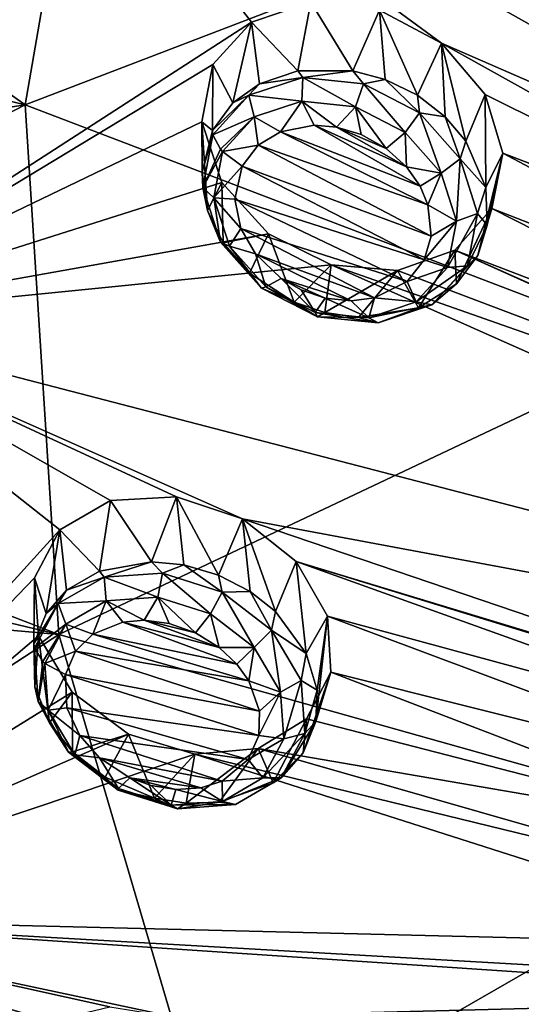
# Model space of a CAD drawing. Units: millimetres. Extents: x -320 to 152, y -206 to 580.
# Drawn here: x -314 to -308, y 467 to 478 of the extents above; entities that cross this region are included whole.
import ezdxf

# ---------------------------------------------------------------- set-up
doc = ezdxf.new("R2010")
doc.units = ezdxf.units.MM
doc.header["$LTSCALE"] = 26.699852
for name, color, linetype in [('1031', 7, 'CONTINUOUS'), ('1080', 7, 'CONTINUOUS'), ('1081', 7, 'CONTINUOUS'), ('1082', 7, 'CONTINUOUS'), ('1083', 7, 'CONTINUOUS'), ('753', 7, 'CONTINUOUS'), ('876', 7, 'CONTINUOUS'), ('878', 7, 'CONTINUOUS'), ('920', 7, 'CONTINUOUS'), ('921', 7, 'CONTINUOUS'), ('922', 7, 'CONTINUOUS'), ('923', 7, 'CONTINUOUS')]:
    doc.layers.add(name, color=color, linetype=linetype)

msp = doc.modelspace()

# ---------------------------------------------------------------- linework, layer by layer
at = {"layer": '1031', "color": 7, "linetype": 'CONTINUOUS', "true_color": 0xfffff2}
for points in [[(-310.382, 476.649, 61.786), (-310.752, 476.577, 61.622), (-309.222, 475.981, 61.768), (-310.382, 476.649, 61.786)], [(-310.137, 476.628, 61.853), (-310.382, 476.649, 61.786), (-309.372, 476.194, 61.845), (-310.137, 476.628, 61.853)], [(-309.372, 476.194, 61.845), (-310.382, 476.649, 61.786), (-309.222, 475.981, 61.768), (-309.372, 476.194, 61.845)], [(-309.866, 476.547, 61.893), (-310.137, 476.628, 61.853), (-309.595, 476.395, 61.891), (-309.866, 476.547, 61.893)], [(-309.595, 476.395, 61.891), (-310.137, 476.628, 61.853), (-309.372, 476.194, 61.845), (-309.595, 476.395, 61.891)], [(-310.752, 476.577, 61.622), (-310.994, 476.429, 61.456), (-309.136, 475.777, 61.675), (-310.752, 476.577, 61.622)], [(-309.222, 475.981, 61.768), (-310.752, 476.577, 61.622), (-309.136, 475.777, 61.675), (-309.222, 475.981, 61.768)], [(-310.994, 476.429, 61.456), (-311.17, 476.2, 61.263), (-309.102, 475.435, 61.484), (-310.994, 476.429, 61.456)], [(-309.136, 475.777, 61.675), (-310.994, 476.429, 61.456), (-309.102, 475.435, 61.484), (-309.136, 475.777, 61.675)], [(-311.25, 475.84, 61.024), (-309.178, 475.175, 61.305), (-311.17, 476.2, 61.263), (-311.25, 475.84, 61.024)], [(-311.17, 476.2, 61.263), (-309.178, 475.175, 61.305), (-309.102, 475.435, 61.484), (-311.17, 476.2, 61.263)], [(-309.364, 474.938, 61.104), (-309.178, 475.175, 61.305), (-311.25, 475.84, 61.024), (-309.364, 474.938, 61.104)], [(-311.184, 475.518, 60.856), (-309.364, 474.938, 61.104), (-311.25, 475.84, 61.024), (-311.184, 475.518, 60.856)], [(-309.72, 474.758, 60.882), (-309.364, 474.938, 61.104), (-311.184, 475.518, 60.856), (-309.72, 474.758, 60.882)], [(-311.026, 475.242, 60.744), (-309.72, 474.758, 60.882), (-311.184, 475.518, 60.856), (-311.026, 475.242, 60.744)], [(-309.977, 474.725, 60.78), (-309.72, 474.758, 60.882), (-311.026, 475.242, 60.744), (-309.977, 474.725, 60.78)], [(-310.742, 474.971, 60.676), (-309.977, 474.725, 60.78), (-311.026, 475.242, 60.744), (-310.742, 474.971, 60.676)], [(-310.26, 474.756, 60.706), (-309.977, 474.725, 60.78), (-310.742, 474.971, 60.676), (-310.26, 474.756, 60.706)], [(-310.526, 474.847, 60.673), (-310.26, 474.756, 60.706), (-310.742, 474.971, 60.676), (-310.526, 474.847, 60.673)], [(-312.478, 471.208, 57.685), (-312.806, 471.075, 57.476), (-311.229, 470.749, 57.825), (-312.478, 471.208, 57.685)], [(-312.245, 471.229, 57.784), (-312.478, 471.208, 57.685), (-311.422, 470.932, 57.88), (-312.245, 471.229, 57.784)], [(-311.422, 470.932, 57.88), (-312.478, 471.208, 57.685), (-311.229, 470.749, 57.825), (-311.422, 470.932, 57.88)], [(-311.971, 471.194, 57.86), (-312.245, 471.229, 57.784), (-311.681, 471.092, 57.895), (-311.971, 471.194, 57.86)], [(-311.681, 471.092, 57.895), (-312.245, 471.229, 57.784), (-311.422, 470.932, 57.88), (-311.681, 471.092, 57.895)], [(-312.806, 471.075, 57.476), (-312.996, 470.89, 57.282), (-311.098, 470.564, 57.746), (-312.806, 471.075, 57.476)], [(-311.229, 470.749, 57.825), (-312.806, 471.075, 57.476), (-311.098, 470.564, 57.746), (-311.229, 470.749, 57.825)], [(-312.996, 470.89, 57.282), (-313.104, 470.636, 57.07), (-310.982, 470.235, 57.565), (-312.996, 470.89, 57.282)], [(-311.098, 470.564, 57.746), (-312.996, 470.89, 57.282), (-310.982, 470.235, 57.565), (-311.098, 470.564, 57.746)], [(-313.089, 470.27, 56.827), (-310.987, 469.968, 57.381), (-313.104, 470.636, 57.07), (-313.089, 470.27, 56.827)], [(-313.104, 470.636, 57.07), (-310.987, 469.968, 57.381), (-310.982, 470.235, 57.565), (-313.104, 470.636, 57.07)], [(-311.103, 469.704, 57.161), (-310.987, 469.968, 57.381), (-313.089, 470.27, 56.827), (-311.103, 469.704, 57.161)], [(-312.948, 469.966, 56.672), (-311.103, 469.704, 57.161), (-313.089, 470.27, 56.827), (-312.948, 469.966, 56.672)], [(-311.39, 469.468, 56.897), (-311.103, 469.704, 57.161), (-312.948, 469.966, 56.672), (-311.39, 469.468, 56.897)], [(-312.731, 469.722, 56.585), (-311.39, 469.468, 56.897), (-312.948, 469.966, 56.672), (-312.731, 469.722, 56.585)], [(-311.622, 469.394, 56.762), (-311.39, 469.468, 56.897), (-312.731, 469.722, 56.585), (-311.622, 469.394, 56.762)], [(-312.399, 469.505, 56.558), (-311.622, 469.394, 56.762), (-312.731, 469.722, 56.585), (-312.399, 469.505, 56.558)], [(-311.895, 469.376, 56.652), (-311.622, 469.394, 56.762), (-312.399, 469.505, 56.558), (-311.895, 469.376, 56.652)], [(-312.166, 469.42, 56.584), (-311.895, 469.376, 56.652), (-312.399, 469.505, 56.558), (-312.166, 469.42, 56.584)]]:
    msp.add_3dface(points, dxfattribs=at)
at = {"layer": '1080', "color": 7, "linetype": 'CONTINUOUS', "true_color": 0xfffff2}
for points in [[(-310.561, 477.245, 61.609), (-310.981, 477.103, 61.412), (-310.507, 477.172, 61.709), (-310.561, 477.245, 61.609)], [(-309.959, 477.245, 61.765), (-310.561, 477.245, 61.609), (-310.507, 477.172, 61.709), (-309.959, 477.245, 61.765)], [(-309.842, 477.102, 61.884), (-309.959, 477.245, 61.765), (-310.507, 477.172, 61.709), (-309.842, 477.102, 61.884)], [(-309.606, 477.15, 61.797), (-309.959, 477.245, 61.765), (-309.842, 477.102, 61.884), (-309.606, 477.15, 61.797)], [(-310.507, 477.172, 61.709), (-310.981, 477.103, 61.412), (-311.097, 476.976, 61.401), (-310.507, 477.172, 61.709)], [(-310.507, 477.172, 61.709), (-311.097, 476.976, 61.401), (-310.517, 476.912, 61.802), (-310.507, 477.172, 61.709)], [(-309.929, 476.85, 61.957), (-310.507, 477.172, 61.709), (-310.517, 476.912, 61.802), (-309.929, 476.85, 61.957)], [(-309.842, 477.102, 61.884), (-310.507, 477.172, 61.709), (-309.929, 476.85, 61.957), (-309.842, 477.102, 61.884)], [(-309.23, 476.785, 61.896), (-309.606, 477.15, 61.797), (-309.842, 477.102, 61.884), (-309.23, 476.785, 61.896)], [(-309.252, 476.977, 61.779), (-309.606, 477.15, 61.797), (-309.23, 476.785, 61.896), (-309.252, 476.977, 61.779)], [(-310.981, 477.103, 61.412), (-311.273, 476.895, 61.206), (-311.097, 476.976, 61.401), (-310.981, 477.103, 61.412)], [(-309.387, 476.57, 61.967), (-309.842, 477.102, 61.884), (-309.929, 476.85, 61.957), (-309.387, 476.57, 61.967)], [(-309.23, 476.785, 61.896), (-309.842, 477.102, 61.884), (-309.387, 476.57, 61.967), (-309.23, 476.785, 61.896)], [(-311.273, 476.895, 61.206), (-311.496, 476.592, 60.959), (-311.097, 476.976, 61.401), (-311.273, 476.895, 61.206)], [(-311.097, 476.976, 61.401), (-311.496, 476.592, 60.959), (-311.49, 476.545, 61.018), (-311.097, 476.976, 61.401)], [(-311.097, 476.976, 61.401), (-311.49, 476.545, 61.018), (-311.038, 476.739, 61.53), (-311.097, 476.976, 61.401)], [(-310.517, 476.912, 61.802), (-311.097, 476.976, 61.401), (-311.038, 476.739, 61.53), (-310.517, 476.912, 61.802)], [(-308.947, 476.739, 61.709), (-309.252, 476.977, 61.779), (-309.23, 476.785, 61.896), (-308.947, 476.739, 61.709)], [(-310.752, 476.577, 61.622), (-310.517, 476.912, 61.802), (-311.038, 476.739, 61.53), (-310.752, 476.577, 61.622)], [(-310.752, 476.577, 61.622), (-310.382, 476.649, 61.786), (-310.517, 476.912, 61.802), (-310.752, 476.577, 61.622)], [(-310.382, 476.649, 61.786), (-310.137, 476.628, 61.853), (-310.517, 476.912, 61.802), (-310.382, 476.649, 61.786)], [(-310.137, 476.628, 61.853), (-309.929, 476.85, 61.957), (-310.517, 476.912, 61.802), (-310.137, 476.628, 61.853)], [(-310.137, 476.628, 61.853), (-309.866, 476.547, 61.893), (-309.929, 476.85, 61.957), (-310.137, 476.628, 61.853)], [(-309.866, 476.547, 61.893), (-309.595, 476.395, 61.891), (-309.929, 476.85, 61.957), (-309.866, 476.547, 61.893)], [(-309.595, 476.395, 61.891), (-309.387, 476.57, 61.967), (-309.929, 476.85, 61.957), (-309.595, 476.395, 61.891)], [(-311.038, 476.739, 61.53), (-311.49, 476.545, 61.018), (-311.406, 476.385, 61.175), (-311.038, 476.739, 61.53)], [(-311.384, 476.36, 61.193), (-311.038, 476.739, 61.53), (-311.406, 476.385, 61.175), (-311.384, 476.36, 61.193)], [(-310.994, 476.429, 61.456), (-311.038, 476.739, 61.53), (-311.384, 476.36, 61.193), (-310.994, 476.429, 61.456)], [(-310.994, 476.429, 61.456), (-310.752, 476.577, 61.622), (-311.038, 476.739, 61.53), (-310.994, 476.429, 61.456)], [(-308.993, 476.124, 61.832), (-309.23, 476.785, 61.896), (-309.387, 476.57, 61.967), (-308.993, 476.124, 61.832)], [(-308.784, 476.282, 61.743), (-308.947, 476.739, 61.709), (-309.23, 476.785, 61.896), (-308.784, 476.282, 61.743)], [(-308.784, 476.282, 61.743), (-309.23, 476.785, 61.896), (-308.993, 476.124, 61.832), (-308.784, 476.282, 61.743)], [(-308.723, 476.475, 61.601), (-308.947, 476.739, 61.709), (-308.784, 476.282, 61.743), (-308.723, 476.475, 61.601)], [(-309.595, 476.395, 61.891), (-309.372, 476.194, 61.845), (-309.387, 476.57, 61.967), (-309.595, 476.395, 61.891)], [(-309.372, 476.194, 61.845), (-308.993, 476.124, 61.832), (-309.387, 476.57, 61.967), (-309.372, 476.194, 61.845)], [(-311.17, 476.2, 61.263), (-310.994, 476.429, 61.456), (-311.384, 476.36, 61.193), (-311.17, 476.2, 61.263)], [(-308.502, 475.968, 61.34), (-308.723, 476.475, 61.601), (-308.784, 476.282, 61.743), (-308.502, 475.968, 61.34)], [(-308.825, 475.597, 61.575), (-308.784, 476.282, 61.743), (-308.993, 476.124, 61.832), (-308.825, 475.597, 61.575)], [(-308.594, 475.684, 61.451), (-308.784, 476.282, 61.743), (-308.825, 475.597, 61.575), (-308.594, 475.684, 61.451)], [(-308.594, 475.684, 61.451), (-308.502, 475.968, 61.34), (-308.784, 476.282, 61.743), (-308.594, 475.684, 61.451)], [(-309.372, 476.194, 61.845), (-309.222, 475.981, 61.768), (-308.993, 476.124, 61.832), (-309.372, 476.194, 61.845)], [(-309.222, 475.981, 61.768), (-309.136, 475.777, 61.675), (-308.993, 476.124, 61.832), (-309.222, 475.981, 61.768)], [(-309.136, 475.777, 61.675), (-308.825, 475.597, 61.575), (-308.993, 476.124, 61.832), (-309.136, 475.777, 61.675)], [(-308.487, 475.554, 61.085), (-308.502, 475.968, 61.34), (-308.594, 475.684, 61.451), (-308.487, 475.554, 61.085)], [(-309.136, 475.777, 61.675), (-309.102, 475.435, 61.484), (-308.825, 475.597, 61.575), (-309.136, 475.777, 61.675)], [(-308.703, 475.111, 61.077), (-308.594, 475.684, 61.451), (-308.921, 475.092, 61.245), (-308.703, 475.111, 61.077)], [(-308.921, 475.092, 61.245), (-308.594, 475.684, 61.451), (-308.825, 475.597, 61.575), (-308.921, 475.092, 61.245)], [(-308.703, 475.111, 61.077), (-308.487, 475.554, 61.085), (-308.594, 475.684, 61.451), (-308.703, 475.111, 61.077)], [(-309.102, 475.435, 61.484), (-309.178, 475.175, 61.305), (-308.825, 475.597, 61.575), (-309.102, 475.435, 61.484)], [(-309.178, 475.175, 61.305), (-308.921, 475.092, 61.245), (-308.825, 475.597, 61.575), (-309.178, 475.175, 61.305)], [(-308.59, 475.224, 60.852), (-308.487, 475.554, 61.085), (-308.703, 475.111, 61.077), (-308.59, 475.224, 60.852)]]:
    msp.add_3dface(points, dxfattribs=at)
at = {"layer": '1081', "color": 7, "linetype": 'CONTINUOUS', "true_color": 0xfffff2}
for points in [[(-311.496, 476.592, 60.959), (-311.61, 476.133, 60.643), (-311.49, 476.545, 61.018), (-311.496, 476.592, 60.959)], [(-311.49, 476.545, 61.018), (-311.61, 476.133, 60.643), (-311.6, 475.968, 60.641), (-311.49, 476.545, 61.018)], [(-311.406, 476.385, 61.175), (-311.49, 476.545, 61.018), (-311.6, 475.968, 60.641), (-311.406, 476.385, 61.175)], [(-311.384, 476.36, 61.193), (-311.406, 476.385, 61.175), (-311.6, 475.968, 60.641), (-311.384, 476.36, 61.193)], [(-311.384, 476.36, 61.193), (-311.6, 475.968, 60.641), (-311.48, 475.852, 60.861), (-311.384, 476.36, 61.193)], [(-311.17, 476.2, 61.263), (-311.384, 476.36, 61.193), (-311.48, 475.852, 60.861), (-311.17, 476.2, 61.263)], [(-311.25, 475.84, 61.024), (-311.17, 476.2, 61.263), (-311.48, 475.852, 60.861), (-311.25, 475.84, 61.024)], [(-311.61, 476.133, 60.643), (-311.549, 475.716, 60.399), (-311.6, 475.968, 60.641), (-311.61, 476.133, 60.643)], [(-311.6, 475.968, 60.641), (-311.549, 475.716, 60.399), (-311.406, 475.368, 60.35), (-311.6, 475.968, 60.641)], [(-311.6, 475.968, 60.641), (-311.406, 475.368, 60.35), (-311.48, 475.852, 60.861), (-311.6, 475.968, 60.641)], [(-311.184, 475.518, 60.856), (-311.25, 475.84, 61.024), (-311.48, 475.852, 60.861), (-311.184, 475.518, 60.856)], [(-311.184, 475.518, 60.856), (-311.48, 475.852, 60.861), (-311.309, 475.323, 60.604), (-311.184, 475.518, 60.856)], [(-311.48, 475.852, 60.861), (-311.406, 475.368, 60.35), (-311.309, 475.323, 60.604), (-311.48, 475.852, 60.861)], [(-311.549, 475.716, 60.399), (-311.378, 475.362, 60.222), (-311.406, 475.368, 60.35), (-311.549, 475.716, 60.399)], [(-311.026, 475.242, 60.744), (-311.184, 475.518, 60.856), (-311.309, 475.323, 60.604), (-311.026, 475.242, 60.744)], [(-311.378, 475.362, 60.222), (-311.089, 475.029, 60.088), (-311.406, 475.368, 60.35), (-311.378, 475.362, 60.222)], [(-311.406, 475.368, 60.35), (-311.089, 475.029, 60.088), (-310.958, 474.865, 60.198), (-311.406, 475.368, 60.35)], [(-311.406, 475.368, 60.35), (-310.958, 474.865, 60.198), (-311.309, 475.323, 60.604), (-311.406, 475.368, 60.35)], [(-311.026, 475.242, 60.744), (-311.309, 475.323, 60.604), (-310.913, 474.878, 60.471), (-311.026, 475.242, 60.744)], [(-311.309, 475.323, 60.604), (-310.958, 474.865, 60.198), (-310.913, 474.878, 60.471), (-311.309, 475.323, 60.604)], [(-310.742, 474.971, 60.676), (-311.026, 475.242, 60.744), (-310.913, 474.878, 60.471), (-310.742, 474.971, 60.676)], [(-308.822, 474.912, 60.597), (-308.59, 475.224, 60.852), (-309.094, 474.682, 60.696), (-308.822, 474.912, 60.597)], [(-308.59, 475.224, 60.852), (-308.703, 475.111, 61.077), (-309.094, 474.682, 60.696), (-308.59, 475.224, 60.852)], [(-309.178, 475.175, 61.305), (-309.364, 474.938, 61.104), (-308.921, 475.092, 61.245), (-309.178, 475.175, 61.305)], [(-308.921, 475.092, 61.245), (-309.364, 474.938, 61.104), (-309.265, 474.715, 60.91), (-308.921, 475.092, 61.245)], [(-308.703, 475.111, 61.077), (-308.921, 475.092, 61.245), (-309.265, 474.715, 60.91), (-308.703, 475.111, 61.077)], [(-309.094, 474.682, 60.696), (-308.703, 475.111, 61.077), (-309.265, 474.715, 60.91), (-309.094, 474.682, 60.696)], [(-311.089, 475.029, 60.088), (-310.601, 474.713, 60.017), (-310.958, 474.865, 60.198), (-311.089, 475.029, 60.088)], [(-310.958, 474.865, 60.198), (-310.345, 474.551, 60.212), (-310.913, 474.878, 60.471), (-310.958, 474.865, 60.198)], [(-310.742, 474.971, 60.676), (-310.913, 474.878, 60.471), (-310.37, 474.6, 60.483), (-310.742, 474.971, 60.676)], [(-310.913, 474.878, 60.471), (-310.345, 474.551, 60.212), (-310.37, 474.6, 60.483), (-310.913, 474.878, 60.471)], [(-310.526, 474.847, 60.673), (-310.742, 474.971, 60.676), (-310.37, 474.6, 60.483), (-310.526, 474.847, 60.673)], [(-309.364, 474.938, 61.104), (-309.72, 474.758, 60.882), (-309.265, 474.715, 60.91), (-309.364, 474.938, 61.104)], [(-309.241, 474.649, 60.326), (-308.822, 474.912, 60.597), (-309.094, 474.682, 60.696), (-309.241, 474.649, 60.326)], [(-310.958, 474.865, 60.198), (-310.601, 474.713, 60.017), (-310.345, 474.551, 60.212), (-310.958, 474.865, 60.198)], [(-310.26, 474.756, 60.706), (-310.526, 474.847, 60.673), (-310.37, 474.6, 60.483), (-310.26, 474.756, 60.706)], [(-310.601, 474.713, 60.017), (-310.265, 474.597, 60.031), (-310.345, 474.551, 60.212), (-310.601, 474.713, 60.017)], [(-310.26, 474.756, 60.706), (-310.37, 474.6, 60.483), (-309.783, 474.541, 60.639), (-310.26, 474.756, 60.706)], [(-309.977, 474.725, 60.78), (-310.26, 474.756, 60.706), (-309.783, 474.541, 60.639), (-309.977, 474.725, 60.78)], [(-309.72, 474.758, 60.882), (-309.977, 474.725, 60.78), (-309.783, 474.541, 60.639), (-309.72, 474.758, 60.882)], [(-309.72, 474.758, 60.882), (-309.783, 474.541, 60.639), (-309.265, 474.715, 60.91), (-309.72, 474.758, 60.882)], [(-309.783, 474.541, 60.639), (-309.094, 474.682, 60.696), (-309.265, 474.715, 60.91), (-309.783, 474.541, 60.639)], [(-309.681, 474.484, 60.388), (-309.094, 474.682, 60.696), (-309.783, 474.541, 60.639), (-309.681, 474.484, 60.388)], [(-309.681, 474.484, 60.388), (-309.241, 474.649, 60.326), (-309.094, 474.682, 60.696), (-309.681, 474.484, 60.388)], [(-310.345, 474.551, 60.212), (-309.681, 474.484, 60.388), (-310.37, 474.6, 60.483), (-310.345, 474.551, 60.212)], [(-310.37, 474.6, 60.483), (-309.681, 474.484, 60.388), (-309.783, 474.541, 60.639), (-310.37, 474.6, 60.483)], [(-310.265, 474.597, 60.031), (-309.896, 474.545, 60.092), (-310.345, 474.551, 60.212), (-310.265, 474.597, 60.031)], [(-310.345, 474.551, 60.212), (-309.896, 474.545, 60.092), (-309.681, 474.484, 60.388), (-310.345, 474.551, 60.212)], [(-309.896, 474.545, 60.092), (-309.241, 474.649, 60.326), (-309.681, 474.484, 60.388), (-309.896, 474.545, 60.092)]]:
    msp.add_3dface(points, dxfattribs=at)
at = {"layer": '1082', "color": 7, "linetype": 'CONTINUOUS', "true_color": 0xfffff2}
for points in [[(-312.165, 471.868, 57.713), (-312.733, 471.766, 57.48), (-312.68, 471.702, 57.587), (-312.165, 471.868, 57.713)], [(-312.042, 471.745, 57.847), (-312.165, 471.868, 57.713), (-312.68, 471.702, 57.587), (-312.042, 471.745, 57.847)], [(-311.808, 471.835, 57.791), (-312.165, 471.868, 57.713), (-312.042, 471.745, 57.847), (-311.808, 471.835, 57.791)], [(-312.733, 471.766, 57.48), (-313.094, 471.557, 57.232), (-312.68, 471.702, 57.587), (-312.733, 471.766, 57.48)], [(-311.391, 471.538, 57.942), (-311.808, 471.835, 57.791), (-312.042, 471.745, 57.847), (-311.391, 471.538, 57.942)], [(-311.431, 471.724, 57.821), (-311.808, 471.835, 57.791), (-311.391, 471.538, 57.942), (-311.431, 471.724, 57.821)], [(-312.68, 471.702, 57.587), (-313.094, 471.557, 57.232), (-313.184, 471.411, 57.207), (-312.68, 471.702, 57.587)], [(-312.68, 471.702, 57.587), (-313.184, 471.411, 57.207), (-312.658, 471.443, 57.681), (-312.68, 471.702, 57.587)], [(-312.042, 471.745, 57.847), (-312.68, 471.702, 57.587), (-312.093, 471.481, 57.911), (-312.042, 471.745, 57.847)], [(-312.093, 471.481, 57.911), (-312.68, 471.702, 57.587), (-312.658, 471.443, 57.681), (-312.093, 471.481, 57.911)], [(-311.517, 471.298, 57.995), (-312.042, 471.745, 57.847), (-312.093, 471.481, 57.911), (-311.517, 471.298, 57.995)], [(-311.391, 471.538, 57.942), (-312.042, 471.745, 57.847), (-311.517, 471.298, 57.995), (-311.391, 471.538, 57.942)], [(-311.083, 471.543, 57.794), (-311.431, 471.724, 57.821), (-311.391, 471.538, 57.942), (-311.083, 471.543, 57.794)], [(-313.094, 471.557, 57.232), (-313.316, 471.303, 56.993), (-313.184, 471.411, 57.207), (-313.094, 471.557, 57.232)], [(-311.038, 470.929, 57.917), (-311.391, 471.538, 57.942), (-311.517, 471.298, 57.995), (-311.038, 470.929, 57.917)], [(-310.85, 471.12, 57.854), (-311.083, 471.543, 57.794), (-311.391, 471.538, 57.942), (-310.85, 471.12, 57.854)], [(-310.85, 471.12, 57.854), (-311.391, 471.538, 57.942), (-311.038, 470.929, 57.917), (-310.85, 471.12, 57.854)], [(-310.805, 471.323, 57.719), (-311.083, 471.543, 57.794), (-310.85, 471.12, 57.854), (-310.805, 471.323, 57.719)], [(-312.658, 471.443, 57.681), (-313.184, 471.411, 57.207), (-313.102, 471.187, 57.346), (-312.658, 471.443, 57.681)], [(-312.806, 471.075, 57.476), (-312.658, 471.443, 57.681), (-313.102, 471.187, 57.346), (-312.806, 471.075, 57.476)], [(-312.806, 471.075, 57.476), (-312.478, 471.208, 57.685), (-312.658, 471.443, 57.681), (-312.806, 471.075, 57.476)], [(-312.245, 471.229, 57.784), (-312.093, 471.481, 57.911), (-312.658, 471.443, 57.681), (-312.245, 471.229, 57.784)], [(-312.478, 471.208, 57.685), (-312.245, 471.229, 57.784), (-312.658, 471.443, 57.681), (-312.478, 471.208, 57.685)], [(-312.245, 471.229, 57.784), (-311.971, 471.194, 57.86), (-312.093, 471.481, 57.911), (-312.245, 471.229, 57.784)], [(-311.971, 471.194, 57.86), (-311.681, 471.092, 57.895), (-312.093, 471.481, 57.911), (-311.971, 471.194, 57.86)], [(-311.681, 471.092, 57.895), (-311.517, 471.298, 57.995), (-312.093, 471.481, 57.911), (-311.681, 471.092, 57.895)], [(-313.316, 471.303, 56.993), (-313.45, 470.969, 56.723), (-313.184, 471.411, 57.207), (-313.316, 471.303, 56.993)], [(-313.184, 471.411, 57.207), (-313.45, 470.969, 56.723), (-313.444, 470.924, 56.782), (-313.184, 471.411, 57.207)], [(-313.184, 471.411, 57.207), (-313.444, 470.924, 56.782), (-313.102, 471.187, 57.346), (-313.184, 471.411, 57.207)], [(-310.468, 470.865, 57.494), (-310.805, 471.323, 57.719), (-310.85, 471.12, 57.854), (-310.468, 470.865, 57.494)], [(-311.681, 471.092, 57.895), (-311.422, 470.932, 57.88), (-311.517, 471.298, 57.995), (-311.681, 471.092, 57.895)], [(-311.422, 470.932, 57.88), (-311.038, 470.929, 57.917), (-311.517, 471.298, 57.995), (-311.422, 470.932, 57.88)], [(-313.102, 471.187, 57.346), (-313.444, 470.924, 56.782), (-313.354, 470.778, 56.95), (-313.102, 471.187, 57.346)], [(-313.331, 470.757, 56.971), (-313.102, 471.187, 57.346), (-313.354, 470.778, 56.95), (-313.331, 470.757, 56.971)], [(-312.996, 470.89, 57.282), (-313.102, 471.187, 57.346), (-313.331, 470.757, 56.971), (-312.996, 470.89, 57.282)], [(-312.996, 470.89, 57.282), (-312.806, 471.075, 57.476), (-313.102, 471.187, 57.346), (-312.996, 470.89, 57.282)], [(-310.75, 470.441, 57.69), (-310.85, 471.12, 57.854), (-311.038, 470.929, 57.917), (-310.75, 470.441, 57.69)], [(-310.523, 470.568, 57.596), (-310.468, 470.865, 57.494), (-310.85, 471.12, 57.854), (-310.523, 470.568, 57.596)], [(-310.523, 470.568, 57.596), (-310.85, 471.12, 57.854), (-310.75, 470.441, 57.69), (-310.523, 470.568, 57.596)], [(-313.104, 470.636, 57.07), (-312.996, 470.89, 57.282), (-313.331, 470.757, 56.971), (-313.104, 470.636, 57.07)], [(-311.422, 470.932, 57.88), (-311.229, 470.749, 57.825), (-311.038, 470.929, 57.917), (-311.422, 470.932, 57.88)], [(-311.229, 470.749, 57.825), (-311.098, 470.564, 57.746), (-311.038, 470.929, 57.917), (-311.229, 470.749, 57.825)], [(-311.098, 470.564, 57.746), (-310.75, 470.441, 57.69), (-311.038, 470.929, 57.917), (-311.098, 470.564, 57.746)], [(-310.349, 470.462, 57.248), (-310.468, 470.865, 57.494), (-310.523, 470.568, 57.596), (-310.349, 470.462, 57.248)], [(-311.098, 470.564, 57.746), (-310.982, 470.235, 57.565), (-310.75, 470.441, 57.69), (-311.098, 470.564, 57.746)], [(-310.715, 469.931, 57.356), (-310.523, 470.568, 57.596), (-310.75, 470.441, 57.69), (-310.715, 469.931, 57.356)], [(-310.483, 469.988, 57.217), (-310.523, 470.568, 57.596), (-310.715, 469.931, 57.356), (-310.483, 469.988, 57.217)], [(-310.483, 469.988, 57.217), (-310.349, 470.462, 57.248), (-310.523, 470.568, 57.596), (-310.483, 469.988, 57.217)], [(-310.363, 470.122, 57.007), (-310.349, 470.462, 57.248), (-310.483, 469.988, 57.217), (-310.363, 470.122, 57.007)], [(-310.982, 470.235, 57.565), (-310.987, 469.968, 57.381), (-310.75, 470.441, 57.69), (-310.982, 470.235, 57.565)], [(-310.987, 469.968, 57.381), (-310.715, 469.931, 57.356), (-310.75, 470.441, 57.69), (-310.987, 469.968, 57.381)]]:
    msp.add_3dface(points, dxfattribs=at)
at = {"layer": '1083', "color": 7, "linetype": 'CONTINUOUS', "true_color": 0xfffff2}
for points in [[(-313.45, 470.969, 56.723), (-313.442, 470.501, 56.4), (-313.444, 470.924, 56.782), (-313.45, 470.969, 56.723)], [(-313.444, 470.924, 56.782), (-313.442, 470.501, 56.4), (-313.403, 470.34, 56.4), (-313.444, 470.924, 56.782)], [(-313.354, 470.778, 56.95), (-313.444, 470.924, 56.782), (-313.403, 470.34, 56.4), (-313.354, 470.778, 56.95)], [(-313.331, 470.757, 56.971), (-313.354, 470.778, 56.95), (-313.403, 470.34, 56.4), (-313.331, 470.757, 56.971)], [(-313.331, 470.757, 56.971), (-313.403, 470.34, 56.4), (-313.295, 470.244, 56.636), (-313.331, 470.757, 56.971)], [(-313.104, 470.636, 57.07), (-313.331, 470.757, 56.971), (-313.295, 470.244, 56.636), (-313.104, 470.636, 57.07)], [(-313.089, 470.27, 56.827), (-313.104, 470.636, 57.07), (-313.295, 470.244, 56.636), (-313.089, 470.27, 56.827)], [(-313.442, 470.501, 56.4), (-313.279, 470.104, 56.17), (-313.403, 470.34, 56.4), (-313.442, 470.501, 56.4)], [(-313.403, 470.34, 56.4), (-313.279, 470.104, 56.17), (-313.073, 469.786, 56.143), (-313.403, 470.34, 56.4)], [(-313.403, 470.34, 56.4), (-313.073, 469.786, 56.143), (-313.295, 470.244, 56.636), (-313.403, 470.34, 56.4)], [(-312.948, 469.966, 56.672), (-313.089, 470.27, 56.827), (-313.295, 470.244, 56.636), (-312.948, 469.966, 56.672)], [(-312.948, 469.966, 56.672), (-313.295, 470.244, 56.636), (-313.004, 469.755, 56.409), (-312.948, 469.966, 56.672)], [(-313.295, 470.244, 56.636), (-313.073, 469.786, 56.143), (-313.004, 469.755, 56.409), (-313.295, 470.244, 56.636)], [(-313.279, 470.104, 56.17), (-313.028, 469.787, 56.02), (-313.073, 469.786, 56.143), (-313.279, 470.104, 56.17)], [(-310.503, 469.778, 56.728), (-310.363, 470.122, 57.007), (-310.742, 469.503, 56.793), (-310.503, 469.778, 56.728)], [(-310.363, 470.122, 57.007), (-310.483, 469.988, 57.217), (-310.742, 469.503, 56.793), (-310.363, 470.122, 57.007)], [(-312.731, 469.722, 56.585), (-312.948, 469.966, 56.672), (-313.004, 469.755, 56.409), (-312.731, 469.722, 56.585)], [(-310.987, 469.968, 57.381), (-311.103, 469.704, 57.161), (-310.715, 469.931, 57.356), (-310.987, 469.968, 57.381)], [(-310.715, 469.931, 57.356), (-311.103, 469.704, 57.161), (-310.943, 469.504, 56.983), (-310.715, 469.931, 57.356)], [(-310.483, 469.988, 57.217), (-310.715, 469.931, 57.356), (-310.943, 469.504, 56.983), (-310.483, 469.988, 57.217)], [(-310.742, 469.503, 56.793), (-310.483, 469.988, 57.217), (-310.943, 469.504, 56.983), (-310.742, 469.503, 56.793)], [(-313.028, 469.787, 56.02), (-312.671, 469.509, 55.929), (-313.073, 469.786, 56.143), (-313.028, 469.787, 56.02)], [(-313.073, 469.786, 56.143), (-312.671, 469.509, 55.929), (-312.529, 469.369, 56.057), (-313.073, 469.786, 56.143)], [(-313.073, 469.786, 56.143), (-312.529, 469.369, 56.057), (-313.004, 469.755, 56.409), (-313.073, 469.786, 56.143)], [(-312.731, 469.722, 56.585), (-313.004, 469.755, 56.409), (-312.523, 469.387, 56.333), (-312.731, 469.722, 56.585)], [(-313.004, 469.755, 56.409), (-312.529, 469.369, 56.057), (-312.523, 469.387, 56.333), (-313.004, 469.755, 56.409)], [(-312.399, 469.505, 56.558), (-312.731, 469.722, 56.585), (-312.523, 469.387, 56.333), (-312.399, 469.505, 56.558)], [(-311.103, 469.704, 57.161), (-311.39, 469.468, 56.897), (-310.943, 469.504, 56.983), (-311.103, 469.704, 57.161)], [(-310.832, 469.45, 56.408), (-310.503, 469.778, 56.728), (-310.742, 469.503, 56.793), (-310.832, 469.45, 56.408)], [(-312.671, 469.509, 55.929), (-312.13, 469.282, 55.925), (-312.529, 469.369, 56.057), (-312.671, 469.509, 55.929)], [(-312.399, 469.505, 56.558), (-312.523, 469.387, 56.333), (-311.947, 469.206, 56.418), (-312.399, 469.505, 56.558)], [(-312.166, 469.42, 56.584), (-312.399, 469.505, 56.558), (-311.947, 469.206, 56.418), (-312.166, 469.42, 56.584)], [(-311.39, 469.468, 56.897), (-311.384, 469.246, 56.649), (-310.943, 469.504, 56.983), (-311.39, 469.468, 56.897)], [(-311.384, 469.246, 56.649), (-310.742, 469.503, 56.793), (-310.943, 469.504, 56.983), (-311.384, 469.246, 56.649)], [(-311.242, 469.211, 56.415), (-310.742, 469.503, 56.793), (-311.384, 469.246, 56.649), (-311.242, 469.211, 56.415)], [(-311.242, 469.211, 56.415), (-310.832, 469.45, 56.408), (-310.742, 469.503, 56.793), (-311.242, 469.211, 56.415)], [(-312.529, 469.369, 56.057), (-311.879, 469.165, 56.153), (-312.523, 469.387, 56.333), (-312.529, 469.369, 56.057)], [(-312.523, 469.387, 56.333), (-311.879, 469.165, 56.153), (-311.947, 469.206, 56.418), (-312.523, 469.387, 56.333)], [(-311.895, 469.376, 56.652), (-312.166, 469.42, 56.584), (-311.947, 469.206, 56.418), (-311.895, 469.376, 56.652)], [(-311.895, 469.376, 56.652), (-311.947, 469.206, 56.418), (-311.384, 469.246, 56.649), (-311.895, 469.376, 56.652)], [(-311.622, 469.394, 56.762), (-311.895, 469.376, 56.652), (-311.384, 469.246, 56.649), (-311.622, 469.394, 56.762)], [(-311.39, 469.468, 56.897), (-311.622, 469.394, 56.762), (-311.384, 469.246, 56.649), (-311.39, 469.468, 56.897)], [(-311.424, 469.237, 56.093), (-310.832, 469.45, 56.408), (-311.242, 469.211, 56.415), (-311.424, 469.237, 56.093)], [(-312.529, 469.369, 56.057), (-312.13, 469.282, 55.925), (-311.879, 469.165, 56.153), (-312.529, 469.369, 56.057)], [(-312.13, 469.282, 55.925), (-311.784, 469.226, 55.983), (-311.879, 469.165, 56.153), (-312.13, 469.282, 55.925)], [(-311.947, 469.206, 56.418), (-311.242, 469.211, 56.415), (-311.384, 469.246, 56.649), (-311.947, 469.206, 56.418)], [(-311.879, 469.165, 56.153), (-311.242, 469.211, 56.415), (-311.947, 469.206, 56.418), (-311.879, 469.165, 56.153)], [(-311.784, 469.226, 55.983), (-311.424, 469.237, 56.093), (-311.879, 469.165, 56.153), (-311.784, 469.226, 55.983)], [(-311.879, 469.165, 56.153), (-311.424, 469.237, 56.093), (-311.242, 469.211, 56.415), (-311.879, 469.165, 56.153)]]:
    msp.add_3dface(points, dxfattribs=at)
at = {"layer": '753', "color": 7, "linetype": 'CONTINUOUS'}
for points in [[(-313.545, 476.873, 40.688), (-318.827, 480.623, 49.393), (-312.532, 482.727, 45.471), (-313.545, 476.873, 40.688)], [(-313.545, 476.873, 40.688), (-312.532, 482.727, 45.471), (-306.667, 479.509, 37.862), (-313.545, 476.873, 40.688)], [(-319.378, 478.283, 47.632), (-318.827, 480.623, 49.393), (-313.545, 476.873, 40.688), (-319.378, 478.283, 47.632)], [(-313.545, 476.873, 40.688), (-306.667, 479.509, 37.862), (-306.558, 474.205, 33.339), (-313.545, 476.873, 40.688)], [(-319.71, 475.924, 45.851), (-319.378, 478.283, 47.632), (-313.545, 476.873, 40.688), (-319.71, 475.924, 45.851)], [(-319.818, 473.634, 44.113), (-319.71, 475.924, 45.851), (-313.545, 476.873, 40.688), (-319.818, 473.634, 44.113)], [(-313.178, 471.073, 36.038), (-319.818, 473.634, 44.113), (-313.545, 476.873, 40.688), (-313.178, 471.073, 36.038)], [(-313.178, 471.073, 36.038), (-313.545, 476.873, 40.688), (-306.558, 474.205, 33.339), (-313.178, 471.073, 36.038)], [(-313.178, 471.073, 36.038), (-306.558, 474.205, 33.339), (-305.425, 468.894, 28.984), (-313.178, 471.073, 36.038)], [(-319.801, 472.646, 43.364), (-319.818, 473.634, 44.113), (-313.178, 471.073, 36.038), (-319.801, 472.646, 43.364)], [(-319.745, 471.655, 42.614), (-319.801, 472.646, 43.364), (-313.178, 471.073, 36.038), (-319.745, 471.655, 42.614)], [(-319.033, 467.268, 39.299), (-319.745, 471.655, 42.614), (-313.178, 471.073, 36.038), (-319.033, 467.268, 39.299)], [(-311.506, 465.393, 31.551), (-319.033, 467.268, 39.299), (-313.178, 471.073, 36.038), (-311.506, 465.393, 31.551)], [(-311.506, 465.393, 31.551), (-313.178, 471.073, 36.038), (-305.425, 468.894, 28.984), (-311.506, 465.393, 31.551)], [(-311.506, 465.393, 31.551), (-305.425, 468.894, 28.984), (-303.285, 463.763, 24.788), (-311.506, 465.393, 31.551)], [(-318.351, 464.993, 37.572), (-319.033, 467.268, 39.299), (-311.506, 465.393, 31.551), (-318.351, 464.993, 37.572)]]:
    msp.add_3dface(points, dxfattribs=at)
at = {"layer": '876', "color": 7, "linetype": 'CONTINUOUS', "true_color": 0xcfd1e0}
for points in [[(-313.369, 480.762, 61.265), (-316.099, 474.53, 56.569), (-311.07, 477.778, 60.412), (-313.369, 480.762, 61.265)], [(-313.369, 480.762, 61.265), (-297.055, 473, 61.208), (-307.292, 480.095, 62.879), (-313.369, 480.762, 61.265)], [(-297.055, 473, 61.208), (-313.369, 480.762, 61.265), (-301.656, 475.103, 61.53), (-297.055, 473, 61.208)], [(-308.989, 477.546, 60.957), (-313.369, 480.762, 61.265), (-309.667, 477.909, 60.949), (-308.989, 477.546, 60.957)], [(-313.369, 480.762, 61.265), (-308.989, 477.546, 60.957), (-303.095, 474.982, 61.111), (-313.369, 480.762, 61.265)], [(-310.417, 477.995, 60.754), (-313.369, 480.762, 61.265), (-311.07, 477.778, 60.412), (-310.417, 477.995, 60.754)], [(-301.656, 475.103, 61.53), (-313.369, 480.762, 61.265), (-302.411, 475.191, 61.404), (-301.656, 475.103, 61.53)], [(-302.411, 475.191, 61.404), (-313.369, 480.762, 61.265), (-303.095, 474.982, 61.111), (-302.411, 475.191, 61.404)], [(-316.099, 474.53, 56.569), (-311.493, 477.314, 59.999), (-311.07, 477.778, 60.412), (-316.099, 474.53, 56.569)], [(-308.989, 477.546, 60.957), (-308.51, 476.986, 60.783), (-303.556, 474.523, 60.718), (-308.989, 477.546, 60.957)], [(-308.989, 477.546, 60.957), (-303.556, 474.523, 60.718), (-303.095, 474.982, 61.111), (-308.989, 477.546, 60.957)], [(-311.493, 477.314, 59.999), (-316.099, 474.53, 56.569), (-311.611, 476.687, 59.591), (-311.493, 477.314, 59.999)], [(-308.51, 476.986, 60.783), (-308.315, 476.341, 60.466), (-303.556, 474.523, 60.718), (-308.51, 476.986, 60.783)], [(-311.611, 476.687, 59.591), (-316.099, 474.53, 56.569), (-311.393, 476.02, 59.269), (-311.611, 476.687, 59.591)], [(-308.315, 476.341, 60.466), (-308.435, 475.736, 60.069), (-303.71, 473.897, 60.295), (-308.315, 476.341, 60.466)], [(-303.556, 474.523, 60.718), (-308.315, 476.341, 60.466), (-303.71, 473.897, 60.295), (-303.556, 474.523, 60.718)], [(-311.393, 476.02, 59.269), (-316.099, 474.53, 56.569), (-310.882, 475.459, 59.105), (-311.393, 476.02, 59.269)], [(-308.435, 475.736, 60.069), (-308.842, 475.281, 59.667), (-303.518, 473.242, 59.937), (-308.435, 475.736, 60.069)], [(-303.71, 473.897, 60.295), (-308.435, 475.736, 60.069), (-303.518, 473.242, 59.937), (-303.71, 473.897, 60.295)], [(-310.882, 475.459, 59.105), (-316.099, 474.53, 56.569), (-310.195, 475.12, 59.13), (-310.882, 475.459, 59.105)], [(-308.842, 475.281, 59.667), (-309.468, 475.059, 59.332), (-302.334, 472.359, 59.676), (-308.842, 475.281, 59.667)], [(-303.518, 473.242, 59.937), (-308.842, 475.281, 59.667), (-303.02, 472.69, 59.716), (-303.518, 473.242, 59.937)], [(-303.02, 472.69, 59.716), (-308.842, 475.281, 59.667), (-302.334, 472.359, 59.676), (-303.02, 472.69, 59.716)], [(-316.099, 474.53, 56.569), (-298.719, 470.015, 58.959), (-310.195, 475.12, 59.13), (-316.099, 474.53, 56.569)], [(-310.195, 475.12, 59.13), (-298.719, 470.015, 58.959), (-302.334, 472.359, 59.676), (-310.195, 475.12, 59.13)], [(-309.468, 475.059, 59.332), (-310.195, 475.12, 59.13), (-302.334, 472.359, 59.676), (-309.468, 475.059, 59.332)], [(-316.099, 474.53, 56.569), (-317.025, 467.969, 51.625), (-313.167, 472.218, 56.222), (-316.099, 474.53, 56.569)], [(-298.719, 470.015, 58.959), (-316.099, 474.53, 56.569), (-311.165, 472.339, 57.033), (-298.719, 470.015, 58.959)], [(-311.165, 472.339, 57.033), (-316.099, 474.53, 56.569), (-311.889, 472.581, 56.934), (-311.165, 472.339, 57.033)], [(-311.889, 472.581, 56.934), (-316.099, 474.53, 56.569), (-312.611, 472.539, 56.642), (-311.889, 472.581, 56.934)], [(-312.611, 472.539, 56.642), (-316.099, 474.53, 56.569), (-313.167, 472.218, 56.222), (-312.611, 472.539, 56.642)], [(-298.719, 470.015, 58.959), (-311.165, 472.339, 57.033), (-303.328, 469.676, 57.651), (-298.719, 470.015, 58.959)], [(-311.165, 472.339, 57.033), (-310.579, 471.872, 56.929), (-303.328, 469.676, 57.651), (-311.165, 472.339, 57.033)], [(-317.025, 467.969, 51.625), (-313.446, 471.692, 55.763), (-313.167, 472.218, 56.222), (-317.025, 467.969, 51.625)], [(-310.579, 471.872, 56.929), (-310.236, 471.274, 56.648), (-304.79, 469.796, 57.338), (-310.579, 471.872, 56.929)], [(-303.328, 469.676, 57.651), (-310.579, 471.872, 56.929), (-304.068, 469.877, 57.592), (-303.328, 469.676, 57.651)], [(-304.068, 469.877, 57.592), (-310.579, 471.872, 56.929), (-304.79, 469.796, 57.338), (-304.068, 469.877, 57.592)], [(-313.446, 471.692, 55.763), (-317.025, 467.969, 51.625), (-313.402, 471.059, 55.349), (-313.446, 471.692, 55.763)], [(-310.236, 471.274, 56.648), (-310.198, 470.662, 56.246), (-305.35, 469.444, 56.938), (-310.236, 471.274, 56.648)], [(-304.79, 469.796, 57.338), (-310.236, 471.274, 56.648), (-305.35, 469.444, 56.938), (-304.79, 469.796, 57.338)], [(-313.402, 471.059, 55.349), (-317.025, 467.969, 51.625), (-313.032, 470.443, 55.066), (-313.402, 471.059, 55.349)], [(-310.198, 470.662, 56.246), (-310.466, 470.148, 55.8), (-305.622, 468.9, 56.481), (-310.198, 470.662, 56.246)], [(-310.198, 470.662, 56.246), (-305.622, 468.9, 56.481), (-305.35, 469.444, 56.938), (-310.198, 470.662, 56.246)], [(-313.032, 470.443, 55.066), (-317.025, 467.969, 51.625), (-312.416, 469.98, 54.976), (-313.032, 470.443, 55.066)], [(-310.466, 470.148, 55.8), (-310.996, 469.826, 55.388), (-305.622, 468.9, 56.481), (-310.466, 470.148, 55.8)], [(-312.416, 469.98, 54.976), (-317.025, 467.969, 51.625), (-311.69, 469.764, 55.094), (-312.416, 469.98, 54.976)], [(-310.996, 469.826, 55.388), (-311.69, 469.764, 55.094), (-305.558, 468.265, 56.051), (-310.996, 469.826, 55.388)], [(-305.622, 468.9, 56.481), (-310.996, 469.826, 55.388), (-305.558, 468.265, 56.051), (-305.622, 468.9, 56.481)], [(-311.69, 469.764, 55.094), (-317.025, 467.969, 51.625), (-305.165, 467.677, 55.743), (-311.69, 469.764, 55.094)], [(-305.558, 468.265, 56.051), (-311.69, 469.764, 55.094), (-305.165, 467.677, 55.743), (-305.558, 468.265, 56.051)], [(-311.888, 466.881, 52.92), (-317.025, 467.969, 51.625), (-312.621, 466.996, 52.727), (-311.888, 466.881, 52.92)], [(-317.025, 467.969, 51.625), (-311.888, 466.881, 52.92), (-303.787, 467.088, 55.703), (-317.025, 467.969, 51.625)], [(-312.621, 466.996, 52.727), (-317.025, 467.969, 51.625), (-313.275, 466.839, 52.351), (-312.621, 466.996, 52.727)], [(-313.275, 466.839, 52.351), (-317.025, 467.969, 51.625), (-313.715, 466.431, 51.862), (-313.275, 466.839, 52.351)], [(-305.165, 467.677, 55.743), (-317.025, 467.969, 51.625), (-304.526, 467.255, 55.62), (-305.165, 467.677, 55.743)], [(-304.526, 467.255, 55.62), (-317.025, 467.969, 51.625), (-303.787, 467.088, 55.703), (-304.526, 467.255, 55.62)], [(-311.888, 466.881, 52.92), (-299.57, 466.819, 56.55), (-303.787, 467.088, 55.703), (-311.888, 466.881, 52.92)]]:
    msp.add_3dface(points, dxfattribs=at)
at = {"layer": '878', "color": 7, "linetype": 'CONTINUOUS', "true_color": 0xcfd1e0}
for points in [[(-313.369, 480.762, 61.265), (-312.3, 482.936, 62.648), (-315.46, 477.266, 58.375), (-313.369, 480.762, 61.265)], [(-315.46, 477.266, 58.375), (-312.3, 482.936, 62.648), (-313.668, 481.178, 60.949), (-315.46, 477.266, 58.375)], [(-316.099, 474.53, 56.569), (-313.369, 480.762, 61.265), (-315.46, 477.266, 58.375), (-316.099, 474.53, 56.569)]]:
    msp.add_3dface(points, dxfattribs=at)
at = {"layer": '920', "color": 7, "linetype": 'CONTINUOUS', "true_color": 0xfffff2}
for points in [[(-311.493, 477.314, 59.999), (-311.611, 476.687, 59.591), (-311.496, 476.592, 60.959), (-311.493, 477.314, 59.999)], [(-311.611, 476.687, 59.591), (-311.393, 476.02, 59.269), (-311.549, 475.716, 60.399), (-311.611, 476.687, 59.591)], [(-311.496, 476.592, 60.959), (-311.611, 476.687, 59.591), (-311.61, 476.133, 60.643), (-311.496, 476.592, 60.959)], [(-311.61, 476.133, 60.643), (-311.611, 476.687, 59.591), (-311.549, 475.716, 60.399), (-311.61, 476.133, 60.643)], [(-311.549, 475.716, 60.399), (-311.393, 476.02, 59.269), (-311.378, 475.362, 60.222), (-311.549, 475.716, 60.399)], [(-311.393, 476.02, 59.269), (-310.882, 475.459, 59.105), (-311.378, 475.362, 60.222), (-311.393, 476.02, 59.269)], [(-308.842, 475.281, 59.667), (-308.435, 475.736, 60.069), (-308.822, 474.912, 60.597), (-308.842, 475.281, 59.667)], [(-308.822, 474.912, 60.597), (-308.435, 475.736, 60.069), (-308.59, 475.224, 60.852), (-308.822, 474.912, 60.597)], [(-311.378, 475.362, 60.222), (-310.882, 475.459, 59.105), (-311.089, 475.029, 60.088), (-311.378, 475.362, 60.222)], [(-311.089, 475.029, 60.088), (-310.882, 475.459, 59.105), (-310.601, 474.713, 60.017), (-311.089, 475.029, 60.088)], [(-310.882, 475.459, 59.105), (-310.195, 475.12, 59.13), (-310.601, 474.713, 60.017), (-310.882, 475.459, 59.105)], [(-309.468, 475.059, 59.332), (-308.842, 475.281, 59.667), (-309.241, 474.649, 60.326), (-309.468, 475.059, 59.332)], [(-309.241, 474.649, 60.326), (-308.842, 475.281, 59.667), (-308.822, 474.912, 60.597), (-309.241, 474.649, 60.326)], [(-310.601, 474.713, 60.017), (-310.195, 475.12, 59.13), (-310.265, 474.597, 60.031), (-310.601, 474.713, 60.017)], [(-310.195, 475.12, 59.13), (-309.468, 475.059, 59.332), (-310.265, 474.597, 60.031), (-310.195, 475.12, 59.13)], [(-310.265, 474.597, 60.031), (-309.468, 475.059, 59.332), (-309.896, 474.545, 60.092), (-310.265, 474.597, 60.031)], [(-309.896, 474.545, 60.092), (-309.468, 475.059, 59.332), (-309.241, 474.649, 60.326), (-309.896, 474.545, 60.092)]]:
    msp.add_3dface(points, dxfattribs=at)
at = {"layer": '921', "color": 7, "linetype": 'CONTINUOUS', "true_color": 0xfffff2}
for points in [[(-310.417, 477.995, 60.754), (-311.07, 477.778, 60.412), (-310.561, 477.245, 61.609), (-310.417, 477.995, 60.754)], [(-309.959, 477.245, 61.765), (-310.417, 477.995, 60.754), (-310.561, 477.245, 61.609), (-309.959, 477.245, 61.765)], [(-309.667, 477.909, 60.949), (-310.417, 477.995, 60.754), (-309.959, 477.245, 61.765), (-309.667, 477.909, 60.949)], [(-309.606, 477.15, 61.797), (-309.667, 477.909, 60.949), (-309.959, 477.245, 61.765), (-309.606, 477.15, 61.797)], [(-308.989, 477.546, 60.957), (-309.667, 477.909, 60.949), (-309.252, 476.977, 61.779), (-308.989, 477.546, 60.957)], [(-309.252, 476.977, 61.779), (-309.667, 477.909, 60.949), (-309.606, 477.15, 61.797), (-309.252, 476.977, 61.779)], [(-311.07, 477.778, 60.412), (-311.493, 477.314, 59.999), (-311.273, 476.895, 61.206), (-311.07, 477.778, 60.412)], [(-310.981, 477.103, 61.412), (-311.07, 477.778, 60.412), (-311.273, 476.895, 61.206), (-310.981, 477.103, 61.412)], [(-310.561, 477.245, 61.609), (-311.07, 477.778, 60.412), (-310.981, 477.103, 61.412), (-310.561, 477.245, 61.609)], [(-308.947, 476.739, 61.709), (-308.989, 477.546, 60.957), (-309.252, 476.977, 61.779), (-308.947, 476.739, 61.709)], [(-308.51, 476.986, 60.783), (-308.989, 477.546, 60.957), (-308.723, 476.475, 61.601), (-308.51, 476.986, 60.783)], [(-308.723, 476.475, 61.601), (-308.989, 477.546, 60.957), (-308.947, 476.739, 61.709), (-308.723, 476.475, 61.601)], [(-311.493, 477.314, 59.999), (-311.496, 476.592, 60.959), (-311.273, 476.895, 61.206), (-311.493, 477.314, 59.999)], [(-308.502, 475.968, 61.34), (-308.51, 476.986, 60.783), (-308.723, 476.475, 61.601), (-308.502, 475.968, 61.34)], [(-308.315, 476.341, 60.466), (-308.51, 476.986, 60.783), (-308.502, 475.968, 61.34), (-308.315, 476.341, 60.466)], [(-308.435, 475.736, 60.069), (-308.315, 476.341, 60.466), (-308.59, 475.224, 60.852), (-308.435, 475.736, 60.069)], [(-308.59, 475.224, 60.852), (-308.315, 476.341, 60.466), (-308.487, 475.554, 61.085), (-308.59, 475.224, 60.852)], [(-308.487, 475.554, 61.085), (-308.315, 476.341, 60.466), (-308.502, 475.968, 61.34), (-308.487, 475.554, 61.085)]]:
    msp.add_3dface(points, dxfattribs=at)
at = {"layer": '922', "color": 7, "linetype": 'CONTINUOUS', "true_color": 0xfffff2}
for points in [[(-313.446, 471.692, 55.763), (-313.402, 471.059, 55.349), (-313.45, 470.969, 56.723), (-313.446, 471.692, 55.763)], [(-313.45, 470.969, 56.723), (-313.402, 471.059, 55.349), (-313.442, 470.501, 56.4), (-313.45, 470.969, 56.723)], [(-313.442, 470.501, 56.4), (-313.402, 471.059, 55.349), (-313.279, 470.104, 56.17), (-313.442, 470.501, 56.4)], [(-313.402, 471.059, 55.349), (-313.032, 470.443, 55.066), (-313.279, 470.104, 56.17), (-313.402, 471.059, 55.349)], [(-310.466, 470.148, 55.8), (-310.198, 470.662, 56.246), (-310.503, 469.778, 56.728), (-310.466, 470.148, 55.8)], [(-310.503, 469.778, 56.728), (-310.198, 470.662, 56.246), (-310.363, 470.122, 57.007), (-310.503, 469.778, 56.728)], [(-313.279, 470.104, 56.17), (-313.032, 470.443, 55.066), (-313.028, 469.787, 56.02), (-313.279, 470.104, 56.17)], [(-313.032, 470.443, 55.066), (-312.416, 469.98, 54.976), (-313.028, 469.787, 56.02), (-313.032, 470.443, 55.066)], [(-310.996, 469.826, 55.388), (-310.466, 470.148, 55.8), (-310.832, 469.45, 56.408), (-310.996, 469.826, 55.388)], [(-310.832, 469.45, 56.408), (-310.466, 470.148, 55.8), (-310.503, 469.778, 56.728), (-310.832, 469.45, 56.408)], [(-313.028, 469.787, 56.02), (-312.416, 469.98, 54.976), (-312.671, 469.509, 55.929), (-313.028, 469.787, 56.02)], [(-312.671, 469.509, 55.929), (-312.416, 469.98, 54.976), (-312.13, 469.282, 55.925), (-312.671, 469.509, 55.929)], [(-312.416, 469.98, 54.976), (-311.69, 469.764, 55.094), (-312.13, 469.282, 55.925), (-312.416, 469.98, 54.976)], [(-311.69, 469.764, 55.094), (-310.996, 469.826, 55.388), (-311.784, 469.226, 55.983), (-311.69, 469.764, 55.094)], [(-311.784, 469.226, 55.983), (-310.996, 469.826, 55.388), (-311.424, 469.237, 56.093), (-311.784, 469.226, 55.983)], [(-311.424, 469.237, 56.093), (-310.996, 469.826, 55.388), (-310.832, 469.45, 56.408), (-311.424, 469.237, 56.093)], [(-312.13, 469.282, 55.925), (-311.69, 469.764, 55.094), (-311.784, 469.226, 55.983), (-312.13, 469.282, 55.925)]]:
    msp.add_3dface(points, dxfattribs=at)
at = {"layer": '923', "color": 7, "linetype": 'CONTINUOUS', "true_color": 0xfffff2}
for points in [[(-312.611, 472.539, 56.642), (-313.167, 472.218, 56.222), (-312.733, 471.766, 57.48), (-312.611, 472.539, 56.642)], [(-312.165, 471.868, 57.713), (-312.611, 472.539, 56.642), (-312.733, 471.766, 57.48), (-312.165, 471.868, 57.713)], [(-311.889, 472.581, 56.934), (-312.611, 472.539, 56.642), (-312.165, 471.868, 57.713), (-311.889, 472.581, 56.934)], [(-311.808, 471.835, 57.791), (-311.889, 472.581, 56.934), (-312.165, 471.868, 57.713), (-311.808, 471.835, 57.791)], [(-311.165, 472.339, 57.033), (-311.889, 472.581, 56.934), (-311.431, 471.724, 57.821), (-311.165, 472.339, 57.033)], [(-311.431, 471.724, 57.821), (-311.889, 472.581, 56.934), (-311.808, 471.835, 57.791), (-311.431, 471.724, 57.821)], [(-311.083, 471.543, 57.794), (-311.165, 472.339, 57.033), (-311.431, 471.724, 57.821), (-311.083, 471.543, 57.794)], [(-310.579, 471.872, 56.929), (-311.165, 472.339, 57.033), (-310.805, 471.323, 57.719), (-310.579, 471.872, 56.929)], [(-310.805, 471.323, 57.719), (-311.165, 472.339, 57.033), (-311.083, 471.543, 57.794), (-310.805, 471.323, 57.719)], [(-313.167, 472.218, 56.222), (-313.446, 471.692, 55.763), (-313.316, 471.303, 56.993), (-313.167, 472.218, 56.222)], [(-313.094, 471.557, 57.232), (-313.167, 472.218, 56.222), (-313.316, 471.303, 56.993), (-313.094, 471.557, 57.232)], [(-312.733, 471.766, 57.48), (-313.167, 472.218, 56.222), (-313.094, 471.557, 57.232), (-312.733, 471.766, 57.48)], [(-310.468, 470.865, 57.494), (-310.579, 471.872, 56.929), (-310.805, 471.323, 57.719), (-310.468, 470.865, 57.494)], [(-310.236, 471.274, 56.648), (-310.579, 471.872, 56.929), (-310.468, 470.865, 57.494), (-310.236, 471.274, 56.648)], [(-313.446, 471.692, 55.763), (-313.45, 470.969, 56.723), (-313.316, 471.303, 56.993), (-313.446, 471.692, 55.763)], [(-310.349, 470.462, 57.248), (-310.236, 471.274, 56.648), (-310.468, 470.865, 57.494), (-310.349, 470.462, 57.248)], [(-310.198, 470.662, 56.246), (-310.236, 471.274, 56.648), (-310.363, 470.122, 57.007), (-310.198, 470.662, 56.246)], [(-310.363, 470.122, 57.007), (-310.236, 471.274, 56.648), (-310.349, 470.462, 57.248), (-310.363, 470.122, 57.007)]]:
    msp.add_3dface(points, dxfattribs=at)

doc.saveas('drawing.dxf')
